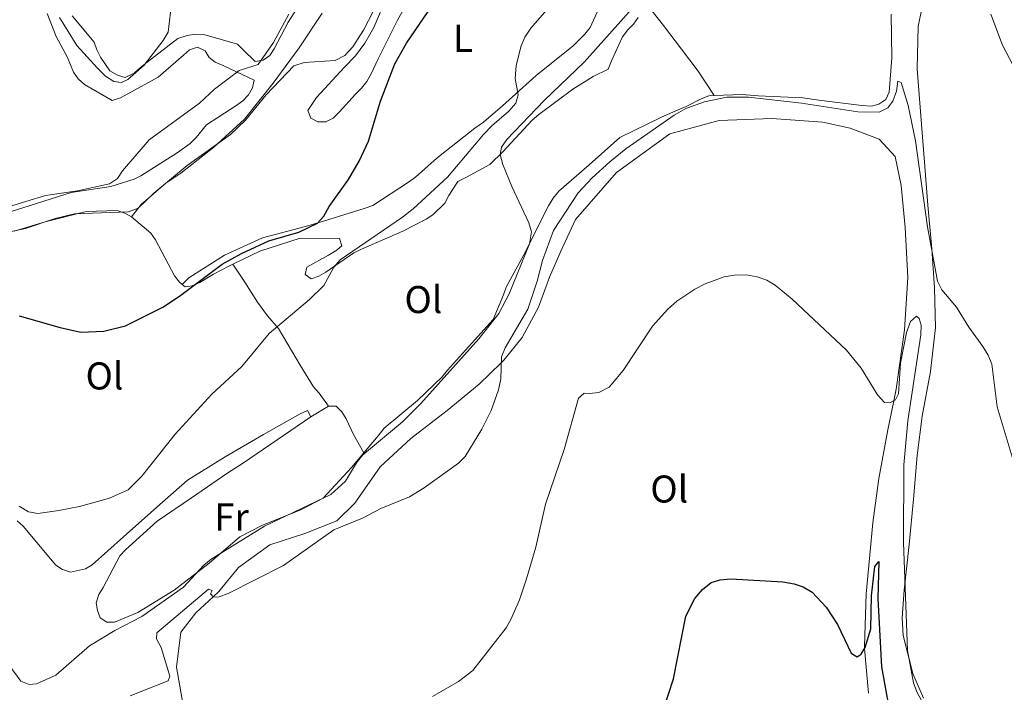
# Model space of a CAD drawing. Units: metres. Extents: x 572631 to 577117, y 4712224 to 4715242.
# Drawn here: x 575217 to 575471, y 4714457 to 4714631 of the extents above; entities that cross this region are included whole.
import ezdxf
from ezdxf.enums import TextEntityAlignment as Align

# ---------------------------------------------------------------- set-up
doc = ezdxf.new("R2010")
doc.units = ezdxf.units.M
doc.header["$MEASUREMENT"] = 0
for name, color, linetype, lineweight in [('Level 36', 19, 'Continuous', 40), ('Level 37', 92, 'Continuous', 0), ('Level 4', 36, 'Continuous', 30), ('Level 5', 36, 'Continuous', 0)]:
    doc.layers.add(name, color=color, linetype=linetype, lineweight=lineweight)
doc.styles.add('Arial', font='ARIAL.TTF', dxfattribs={"height": 0.2})

msp = doc.modelspace()

# ---------------------------------------------------------------- linework, layer by layer
at = {"layer": 'Level 36', "color": 92, "linetype": 'Continuous', "lineweight": 0}
for points in [[(575378.44, 4714665.06, 520.93), (575376.97, 4714662.41, 521.23), (575373.22, 4714652.67, 521.07), (575370.02, 4714641.8, 520.98), (575369.12, 4714639.92, 520.9), (575364.25, 4714629.07, 520.82), (575362.9, 4714627.3, 520.82), (575359.88, 4714624.33, 520.82), (575350.26, 4714616.63, 520.9), (575341.53, 4714608.81, 521.15), (575336.61, 4714604.52, 521.56), (575334.37, 4714602.98, 521.64), (575325.42, 4714595.94, 522.39), (575323.86, 4714594.62, 522.64), (575319.04, 4714590.33, 524.45), (575317.26, 4714589.01, 524.53), (575307.98, 4714582.97, 525.69), (575305.76, 4714582.21, 525.85), (575295.28, 4714578.96, 526.92), (575290.61, 4714577.56, 527.01), (575279.47, 4714574.65, 527.34), (575269.66, 4714570.17, 527.83), (575260.39, 4714564.25, 527.67), (575258.7, 4714562.59, 526.91)], [(575230.22, 4714632.11, 540.83), (575235.94, 4714625.28, 541.16), (575236.59, 4714623.28, 541.16), (575237.58, 4714621.38, 541.16), (575239.99, 4714617.8, 541.08), (575241.99, 4714616.68, 540.99), (575243.98, 4714616.1, 540.91), (575246.32, 4714617.2, 540.58), (575247.89, 4714618.74, 540.33), (575249.68, 4714620.06, 540), (575257.62, 4714626.22, 539.51), (575259.96, 4714626.98, 539.26), (575262.18, 4714627.29, 539.01), (575264.29, 4714627.27, 538.68), (575273.05, 4714624.76, 537.94), (575274.48, 4714623.3, 537.36), (575277.57, 4714620.28, 536.87), (575279.69, 4714620.59, 536.29), (575281.36, 4714621.8, 536.21), (575282.49, 4714623.57, 536.04), (575286.1, 4714630.43, 535.88), (575291.61, 4714639.16, 535.71)], [(575311.65, 4714637.06, 530.8), (575308.25, 4714629.08, 530.72), (575305.99, 4714624.99, 530.72), (575303.52, 4714621.68, 530.72), (575300.61, 4714618.7, 530.47), (575293.43, 4714610.98, 529.9), (575291.18, 4714607.56, 529.32), (575291.95, 4714605.55, 528.82), (575293.83, 4714604.64, 528.41), (575295.83, 4714604.63, 527.92), (575297.72, 4714605.61, 527.58), (575299.29, 4714607.16, 527.34), (575303.55, 4714611.79, 527.58), (575305.12, 4714613.33, 527.09), (575306.47, 4714615.1, 526.84), (575307.6, 4714617.09, 526.68), (575309.41, 4714620.96, 526.51), (575314.37, 4714630.92, 526.51), (575317.76, 4714637.01, 526.51)], [(575378.34, 4714635.66, 514.91), (575383.19, 4714629.54, 513.48), (575387.89, 4714623.42, 512.6), (575392.15, 4714617.76, 512.05), (575396.31, 4714611.42, 511.9)], [(575223.81, 4714632.64, 539.1), (575226.09, 4714626.73, 539.1), (575229.05, 4714621.26, 539.1), (575230.57, 4714617.47, 539.1), (575231.78, 4714615.8, 539.01), (575233.44, 4714614.34, 539.01), (575240.63, 4714610.17, 538.76), (575242.74, 4714610.82, 538.68), (575244.64, 4714611.91, 538.6), (575252.45, 4714616.18, 538.35), (575259.06, 4714621.91, 538.27), (575260.62, 4714623.23, 538.1), (575262.63, 4714623.99, 538.1), (575264.62, 4714622.97, 537.86), (575265.72, 4714621.3, 537.69), (575267.26, 4714620.06, 537.12), (575269.48, 4714619.16, 536.7), (575277.34, 4714615.42, 535.38), (575276.88, 4714613.43, 535.22), (575275.86, 4714611.66, 535.22), (575274.41, 4714610.11, 535.22), (575272.62, 4714608.8, 535.22), (575265.02, 4714603.86, 535.3), (575262.33, 4714600.55, 535.3), (575260.76, 4714599, 535.3), (575257.41, 4714596.59, 535.38), (575248.02, 4714590.66, 535.71), (575246.24, 4714589.79, 535.96), (575240.22, 4714587.95, 536.54), (575229.99, 4714586.36, 536.62), (575219.41, 4714583.01, 536.37), (575208.93, 4714579.76, 536.21)], [(575245.63, 4714580.04, 529.9), (575248.09, 4714583.24, 530.14), (575254.47, 4714588.74, 530.22), (575258.39, 4714591.38, 530.39), (575266.88, 4714598.09, 530.8), (575274.83, 4714605.35, 530.88), (575282.24, 4714614.63, 531.22), (575288.98, 4714623.8, 531.54), (575294.95, 4714632.75, 532.29)], [(575271.79, 4714567.79, 524.85), (575278.78, 4714571.21, 524.78), (575289.25, 4714574.57, 524.28), (575299.36, 4714574.49, 523.38), (575300.01, 4714572.59, 523.3), (575298.44, 4714571.27, 523.13), (575296.55, 4714570.18, 523.13), (575290.97, 4714567, 523.13), (575290.51, 4714565.11, 522.55), (575292.05, 4714563.99, 521.73), (575294.06, 4714564.75, 521.32), (575295.84, 4714565.74, 521.07), (575303.11, 4714570.79, 520.32), (575305.11, 4714571.66, 520.08), (575315.82, 4714576.35, 518.92), (575321.85, 4714579.42, 518.51), (575323.52, 4714580.62, 518.1), (575326.66, 4714583.6, 517.52), (575327.67, 4714585.59, 517.27), (575330.04, 4714589.24, 517.19), (575332.27, 4714590.33, 517.02), (575338.29, 4714593.62, 516.61), (575341.65, 4714596.92, 516.45), (575349.28, 4714605.08, 516.12), (575350.96, 4714606.51, 515.87), (575359.79, 4714613.11, 514.8), (575365, 4714616.33, 514.58), (575368.87, 4714618.23, 514.58), (575369.78, 4714620.45, 514.58), (575372.64, 4714626.65, 514.58), (575373.99, 4714628.42, 514.69), (575375.48, 4714629.89, 514.69), (575376.68, 4714631.66, 514.8)], [(575442.08, 4714632.51, 513.04), (575442.29, 4714621.24, 512.49), (575441.63, 4714612.34, 512.49), (575440.73, 4714610.42, 512.27), (575438.94, 4714609.25, 512.05), (575437.01, 4714608.67, 511.94), (575434.49, 4714608.84, 511.94), (575423.38, 4714610.26, 511.5), (575419.23, 4714610.88, 511.5), (575407.67, 4714611.41, 511.61), (575403.52, 4714611.74, 511.72), (575396.31, 4714611.42, 511.9)], [(575450.01, 4714633.93, 515.26), (575449.08, 4714629.34, 515.15), (575448.85, 4714618.37, 514.05), (575449.8, 4714606.21, 512.95), (575450.75, 4714594.19, 512.4), (575451.55, 4714583.06, 511.96), (575452.65, 4714571.78, 510.75), (575453.32, 4714561.69, 509.87), (575453.54, 4714551.46, 509.54), (575452.27, 4714540.05, 508.99), (575450.1, 4714528.5, 507.67), (575448.84, 4714518.28, 507.01), (575447.87, 4714507.02, 507.01)], [(575396.31, 4714611.42, 511.9), (575394.92, 4714611.36, 511.94), (575392.99, 4714610.63, 512.16), (575389.11, 4714608.59, 512.71), (575387.03, 4714607.71, 512.71), (575382.87, 4714605.96, 512.82), (575371.91, 4714600.56, 513.72), (575363.96, 4714593.52, 514.05), (575356.13, 4714586.69, 514.88), (575354.67, 4714584.93, 515.04), (575353.43, 4714582.94, 515.13), (575348.57, 4714573.2, 515.04), (575347.56, 4714571.2, 514.96), (575342.48, 4714561.91, 514.71), (575341.8, 4714559.92, 514.71), (575339.19, 4714553.5, 514.71), (575332.01, 4714545.55, 514.88), (575327.3, 4714540.37, 515.13), (575325.96, 4714538.71, 515.21), (575319.57, 4714532.54, 515.7), (575310.96, 4714525.39, 516.03), (575309.39, 4714523.4, 515.95), (575305.7, 4714519, 515.95)], [(575259.27, 4714451.75, 508.27), (575257.26, 4714463.54, 508.9), (575258.33, 4714472.64, 509.37), (575262.26, 4714477.61, 509.69), (575266.74, 4714481.77, 510), (575268.19, 4714483.12, 510.1), (575273.24, 4714489.3, 510.42), (575281.41, 4714495.24, 510.69), (575290.43, 4714498.16, 510.81), (575298.68, 4714501.43, 510.84), (575303.38, 4714505.94, 510.81), (575309.9, 4714515.34, 510.69), (575317.85, 4714522.72, 510.52), (575327.24, 4714529.97, 510.3), (575335.52, 4714536.8, 510.12), (575341.25, 4714542.33, 510), (575341.91, 4714542.97, 509.99), (575346.62, 4714548.82, 509.9), (575350.91, 4714556.67, 509.77), (575353.75, 4714564.43, 509.64), (575356.69, 4714571.18, 509.52), (575360.43, 4714579.37, 509.36), (575371.08, 4714591.51, 509.05), (575384.83, 4714601.51, 508.69), (575397.64, 4714604.96, 508.38), (575411.2, 4714605.52, 508.05), (575424.41, 4714604.52, 507.7), (575431.51, 4714603.02, 507.5), (575439.04, 4714600.18, 507.27), (575443.12, 4714595.7, 507.09), (575444.72, 4714588.13, 506.86), (575445.75, 4714577.34, 506.53), (575446.42, 4714564.34, 506.11), (575445.53, 4714550.79, 505.65), (575443.4, 4714535.47, 505.11), (575442.77, 4714532.45, 505), (575441.21, 4714524.94, 504.58), (575438.88, 4714512.4, 503.4), (575437.34, 4714500.86, 502.11), (575435.64, 4714482.54, 500.39), (575435.2, 4714468.98, 500), (575435.24, 4714468.4, 500), (575436.21, 4714456.86, 500.2)], [(575215.26, 4714576.39, 530.31), (575223.28, 4714578.77, 530.56), (575233.86, 4714581.46, 530.97), (575241.86, 4714581.73, 530.39), (575243.85, 4714581.05, 530.22), (575245.63, 4714580.04, 529.9)], [(575245.63, 4714580.04, 529.9), (575250.59, 4714575.88, 529.24), (575251.8, 4714574.1, 528.99), (575256.72, 4714564.83, 527.34), (575258.04, 4714563.16, 527.26), (575258.7, 4714562.59, 526.91)], [(575258.7, 4714562.59, 526.91), (575259.48, 4714561.92, 526.51), (575261.26, 4714562.24, 525.52), (575263.27, 4714563.11, 525.19), (575265.05, 4714564.21, 524.94), (575266.84, 4714565.2, 524.94), (575270.74, 4714567.28, 524.86), (575271.79, 4714567.79, 524.85)], [(575296.56, 4714531.06, 517.68), (575294.14, 4714534.42, 518.84), (575292.71, 4714536.1, 519), (575289.2, 4714541.68, 520), (575283.61, 4714551.17, 521.81), (575280.75, 4714554.42, 522.22), (575278.22, 4714557.99, 523.21), (575274.93, 4714563.13, 524.78), (575271.79, 4714567.79, 524.85)], [(575291.98, 4714528.32, 518.18), (575291.11, 4714530, 518.84), (575289.21, 4714529.12, 518.92), (575279.72, 4714523.76, 518.92), (575269.79, 4714517.95, 519.5), (575260.07, 4714511.92, 519.91), (575252.13, 4714504.98, 520), (575243.51, 4714497.27, 520.16), (575235.45, 4714490, 520.16), (575233.66, 4714489.02, 520.16), (575229.77, 4714488.16, 520.16), (575227.77, 4714488.84, 520.24), (575226, 4714489.97, 520.24), (575224.68, 4714491.54, 520.41), (575217.53, 4714500.04, 520.98), (575215.98, 4714501.39, 521.23)], [(575291.98, 4714528.32, 518.18), (575296.56, 4714531.06, 517.68)], [(575296.56, 4714531.06, 517.68), (575298.56, 4714531.05, 517.6), (575299.99, 4714529.59, 517.52), (575301.09, 4714527.8, 517.27), (575303.06, 4714523.79, 516.94), (575305.7, 4714519, 515.95)], [(575305.7, 4714519, 515.95), (575302.54, 4714515.24, 515.95), (575295.15, 4714507.3, 515.95), (575289.57, 4714504.34, 515.95), (575279.31, 4714500.2, 516.36), (575273.62, 4714497.25, 516.36), (575265.67, 4714490.42, 516.28), (575256.62, 4714483.5, 516.2), (575247.23, 4714477.68, 516.61), (575241.21, 4714475.18, 517.02), (575239.21, 4714475.2, 517.27), (575237.45, 4714476.32, 517.35), (575236.79, 4714478.21, 517.44), (575236.48, 4714480.22, 517.44), (575237.16, 4714482.32, 517.52), (575238.29, 4714484.2, 517.52), (575242.58, 4714492.39, 517.44), (575244.03, 4714493.93, 517.44), (575252.21, 4714501.31, 517.35), (575261.14, 4714507.35, 517.27), (575270.53, 4714513.83, 517.27), (575274.33, 4714516.24, 517.27), (575283.27, 4714522.39, 517.44), (575291.98, 4714528.32, 518.18)], [(575447.87, 4714507.02, 507.01), (575446.74, 4714495.31, 506.8), (575445.47, 4714483.46, 506.14), (575444.97, 4714476.34, 505.8), (575445.23, 4714471.74, 505.8), (575447.68, 4714461.94, 505.7), (575450.45, 4714455.54, 505.8)]]:
    msp.add_polyline3d(points, dxfattribs=at)
at = {"layer": 'Level 4', "color": 36, "linetype": 'Continuous', "lineweight": 30}
for points in [[(575274.04, 4714570.57, 525), (575281.09, 4714573.84, 525), (575288.86, 4714576.1, 525), (575293.7, 4714578.39, 525), (575295.37, 4714580.25, 525), (575296.73, 4714582.7, 525), (575301.71, 4714589.73, 525), (575304.51, 4714594.46, 525), (575306.86, 4714599.6, 525), (575310.01, 4714609.96, 525), (575313.74, 4714619.63, 525), (575316.74, 4714625.03, 525), (575330.05, 4714644.49, 525)], [(575216.54, 4714554.45, 525), (575227.17, 4714551.44, 525), (575232.5, 4714550.24, 525), (575238.44, 4714550.46, 525), (575244.07, 4714551.89, 525), (575253.71, 4714556.69, 525), (575258.03, 4714559.56, 525), (575269.01, 4714567.79, 525), (575274.04, 4714570.57, 525)], [(575417.03, 4714485.15, 500), (575419.38, 4714484.3, 500), (575421.71, 4714482.93, 500), (575425.29, 4714479.06, 500), (575428.24, 4714474.56, 500), (575431.72, 4714467.18, 500), (575433.32, 4714466.26, 500), (575434.32, 4714466.88, 500), (575435.41, 4714468.68, 500), (575436.85, 4714473.48, 500), (575437.06, 4714482.02, 500), (575437.85, 4714489.56, 500), (575438.89, 4714490.92, 500), (575438.69, 4714481.34, 500), (575439.62, 4714463.65, 500), (575442.01, 4714450.3, 500)], [(575383.19, 4714452.64, 500), (575385.79, 4714460.55, 500), (575389, 4714476.72, 500), (575391.35, 4714481.32, 500), (575393.32, 4714483.68, 500), (575395.51, 4714485.44, 500), (575397.9, 4714486.18, 500), (575400.59, 4714486.4, 500), (575414.09, 4714485.61, 500), (575417.03, 4714485.15, 500)]]:
    msp.add_polyline3d(points, dxfattribs=at)
at = {"layer": 'Level 5', "color": 36, "linetype": 'Continuous', "lineweight": 0}
for points in [[(575212.51, 4714575.83, 530), (575218.15, 4714577.05, 530), (575225.86, 4714579.63, 530), (575230.85, 4714580.8, 530), (575244.79, 4714581.35, 530), (575247.32, 4714582.29, 530), (575251.34, 4714586.18, 530), (575260.01, 4714593.35, 530), (575271.21, 4714601.33, 530), (575275.04, 4714605.04, 530), (575280.47, 4714611.65, 530), (575287.61, 4714619.1, 530), (575290.23, 4714620, 530), (575298.24, 4714620.54, 530), (575300.82, 4714621.84, 530), (575302.86, 4714624.06, 530), (575305.59, 4714628.32, 530), (575308.18, 4714633.37, 530), (575314.09, 4714641.99, 530), (575315.99, 4714643.89, 530), (575318.83, 4714646.67, 530), (575327.98, 4714652.03, 530), (575330, 4714653.51, 530), (575333.72, 4714657.12, 530)], [(575244.7, 4714509.45, 520), (575248.25, 4714512.98, 520), (575256.88, 4714523.82, 520), (575266.39, 4714534.19, 520), (575274.14, 4714541.33, 520), (575281.19, 4714549.85, 520), (575291.65, 4714558.66, 520), (575295.35, 4714562.27, 520), (575297.93, 4714567.08, 520), (575299.56, 4714568.97, 520), (575315.68, 4714579.94, 520), (575318.44, 4714582.17, 520), (575327.3, 4714590.33, 520), (575336.64, 4714601.37, 520), (575338.79, 4714603.63, 520), (575343.16, 4714607.38, 520), (575344.97, 4714609.49, 520), (575345.62, 4714611.63, 520), (575344.86, 4714615.85, 520), (575345.09, 4714619.2, 520), (575346.35, 4714624.28, 520), (575347.35, 4714626.57, 520), (575348.86, 4714628.89, 520), (575356.65, 4714637.86, 520)], [(575213.83, 4714464.15, 515), (575216.94, 4714459.96, 515), (575219.08, 4714459.03, 515), (575221.06, 4714459.25, 515), (575225.99, 4714461.47, 515), (575234.74, 4714469.04, 515), (575241.28, 4714473.08, 515), (575248.23, 4714476.66, 515), (575259.02, 4714484.22, 515), (575264.27, 4714489.97, 515), (575266.23, 4714491.52, 515), (575280, 4714500.05, 515), (575297.17, 4714508.2, 515), (575300.93, 4714511.67, 515), (575303.81, 4714516.42, 515), (575305.39, 4714518.36, 515), (575315.68, 4714527.03, 515), (575320.44, 4714531.75, 515), (575335.44, 4714548.47, 515), (575340.58, 4714555.02, 515), (575343.29, 4714560.17, 515), (575348.53, 4714573.07, 515), (575349.05, 4714576.22, 515), (575348.38, 4714578.53, 515), (575343.94, 4714587.89, 515), (575341.64, 4714593.64, 515), (575340.96, 4714596.17, 515), (575341.32, 4714598.08, 515), (575342.69, 4714600.1, 515), (575352.35, 4714610.12, 515), (575362.69, 4714620.11, 515), (575375.79, 4714634.76, 515)], [(575226.97, 4714631.66, 540), (575231.48, 4714624.36, 540), (575236.83, 4714618.51, 540), (575238.9, 4714616.46, 540), (575241.01, 4714615.12, 540), (575243.02, 4714614.84, 540), (575244.62, 4714615.62, 540), (575248.89, 4714619.27, 540), (575253.82, 4714625.65, 540), (575255.05, 4714627.83, 540), (575256, 4714635.95, 540)], [(575213.19, 4714582.47, 535), (575223.33, 4714585.62, 535), (575231.63, 4714586.77, 535), (575239.88, 4714588.58, 535), (575241.94, 4714590, 535), (575243.23, 4714591.99, 535), (575250.16, 4714600.01, 535), (575263.15, 4714609.51, 535), (575267.07, 4714613.08, 535), (575273.47, 4714617.93, 535), (575278.39, 4714619.47, 535), (575282.35, 4714625.18, 535), (575286.26, 4714632.51, 535)], [(575467.86, 4714632.53, 515), (575470.91, 4714624.46, 515), (575473.55, 4714619.4, 515)], [(575245.22, 4714456.1, 510), (575255.12, 4714460.02, 510), (575255.53, 4714461.2, 510), (575253.25, 4714468.65, 510), (575252.02, 4714470.87, 510), (575252.17, 4714472.44, 510), (575265.52, 4714483.71, 510), (575266.45, 4714483.39, 510), (575266.06, 4714482.52, 510), (575266.81, 4714481.7, 510), (575268.23, 4714481.75, 510), (575270.58, 4714482.59, 510), (575284.89, 4714489.88, 510), (575297.89, 4714499.07, 510), (575305.38, 4714502.14, 510), (575310.11, 4714504.6, 510), (575317.52, 4714507.59, 510), (575321.31, 4714509.97, 510), (575330.17, 4714516.31, 510), (575331.92, 4714518.05, 510), (575336.23, 4714525.09, 510), (575338.67, 4714529.98, 510), (575340.5, 4714535.28, 510), (575341.1, 4714538.19, 510), (575341.3, 4714543.88, 510), (575342.22, 4714546.21, 510), (575348.1, 4714556.19, 510), (575350.52, 4714563.46, 510), (575351.89, 4714568.74, 510), (575354.77, 4714576.51, 510), (575361.11, 4714586.25, 510), (575364.75, 4714590.14, 510), (575369.31, 4714594.31, 510), (575373.5, 4714597.64, 510), (575386, 4714606.39, 510), (575389.03, 4714608.08, 510), (575393.78, 4714609.8, 510), (575399.63, 4714610.99, 510), (575405.19, 4714611.06, 510), (575418.94, 4714609.51, 510), (575433.47, 4714607.25, 510), (575438.96, 4714607.16, 510), (575441.23, 4714608.3, 510), (575442.55, 4714609.95, 510), (575443.47, 4714612.54, 510), (575443.87, 4714615.18, 510), (575444.69, 4714614.85, 510), (575446.54, 4714608.83, 510), (575448.43, 4714599.76, 510), (575451.51, 4714577.5, 510), (575454.12, 4714563.46, 510), (575455.24, 4714561.22, 510), (575459.03, 4714556.72, 510), (575462.19, 4714551.53, 510), (575465.82, 4714546.5, 510), (575467.22, 4714544.3, 510), (575468.15, 4714541.98, 510), (575469.54, 4714530.9, 510), (575473.64, 4714517.07, 510)], [(575449.99, 4714454.91, 505), (575448.71, 4714457.18, 505), (575447.85, 4714459.53, 505), (575446.31, 4714467.9, 505), (575445.3, 4714495.81, 505), (575445.4, 4714515.86, 505), (575446.45, 4714527.3, 505), (575449.75, 4714549.57, 505), (575449.88, 4714552.07, 505), (575449.38, 4714553.73, 505), (575448.62, 4714554.35, 505), (575447.07, 4714552.98, 505), (575446.09, 4714550.17, 505), (575444.54, 4714542.23, 505), (575444.04, 4714534.26, 505), (575443.23, 4714532.7, 505), (575441.8, 4714531.91, 505), (575440.41, 4714532, 505), (575438.58, 4714534.04, 505), (575434.36, 4714540.94, 505), (575430.57, 4714545.54, 505), (575416.52, 4714558.8, 505), (575412.13, 4714562.4, 505), (575409.97, 4714563.66, 505), (575407.45, 4714564.58, 505), (575404.59, 4714565.05, 505), (575401.6, 4714565, 505), (575398.92, 4714564.53, 505), (575394.03, 4714562.72, 505), (575391.32, 4714561.38, 505), (575386.7, 4714558.27, 505), (575384.34, 4714556.21, 505), (575380.4, 4714551.77, 505), (575372.77, 4714540.28, 505), (575369.15, 4714535.98, 505), (575366.52, 4714534.64, 505), (575364.04, 4714534.32, 505), (575362.65, 4714534.48, 505), (575361.24, 4714533.18, 505), (575357.48, 4714519.9, 505), (575352.69, 4714505.69, 505), (575350.19, 4714494.6, 505), (575347.78, 4714486.43, 505), (575345.93, 4714480.96, 505), (575343.72, 4714475.9, 505), (575342.5, 4714473.72, 505), (575333.9, 4714462.66, 505), (575330.15, 4714459.81, 505), (575323.45, 4714455.97, 505)], [(575216.5, 4714505.24, 520), (575218.91, 4714503.73, 520), (575221.37, 4714503.33, 520), (575226.78, 4714504.09, 520), (575232.18, 4714505.14, 520), (575239.89, 4714507.3, 520), (575244.7, 4714509.45, 520)]]:
    msp.add_polyline3d(points, dxfattribs=at)

# ---------------------------------------------------------------- texts
at = {"layer": 'Level 37', "color": 92, "linetype": 'Continuous', "lineweight": 0, "style": 'Arial'}
for s, p in [('L', (575331.36, 4714626.24, 522.94)), ('Ol', (575321.1, 4714558.67, 517.58)), ('Ol', (575238.6, 4714538.9, 523.54)), ('Ol', (575384.7, 4714509.64, 502.45)), ('Fr', (575271.45, 4714502.4, 516.8))]:
    msp.add_text(s, height=7, dxfattribs=at).set_placement(p, align=Align.MIDDLE_CENTER)

doc.saveas('drawing.dxf')
